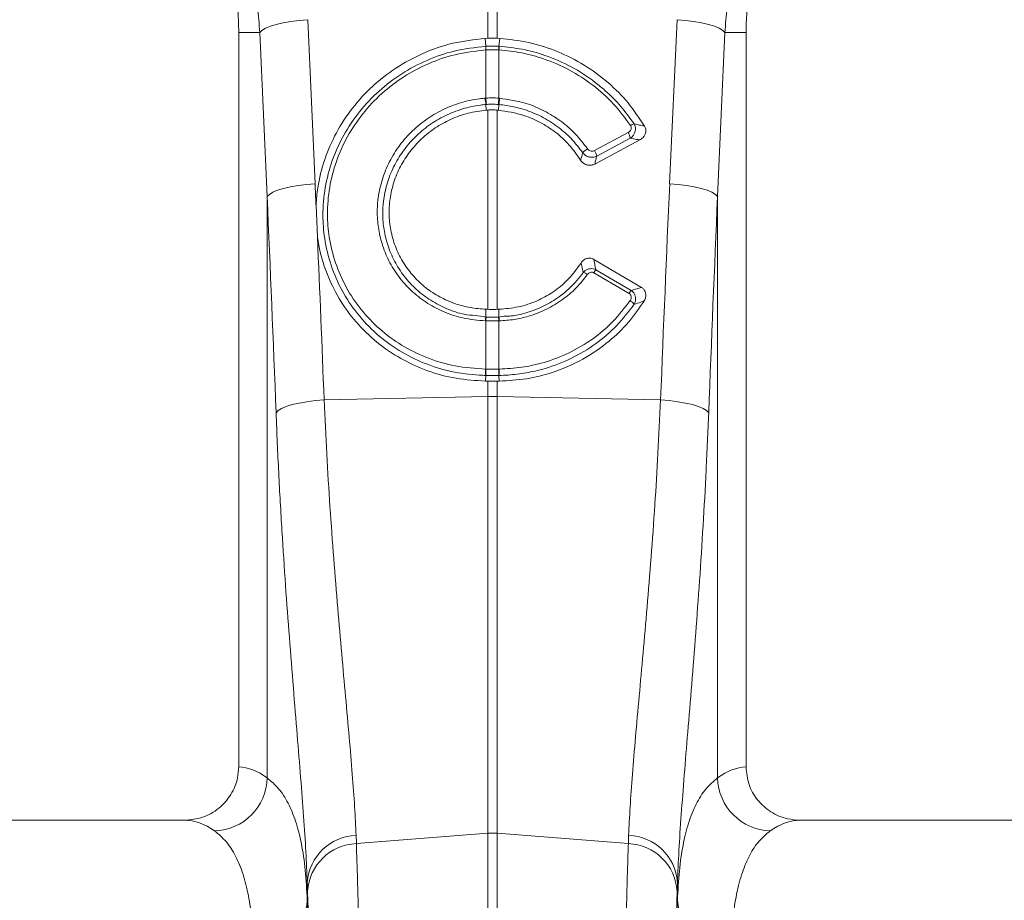
# Model space of a CAD drawing. Units: millimetres. Extents: x 0 to 8400, y 0 to 5940.
# Drawn here: x 4562 to 4747, y 3456 to 3621 of the extents above; entities that cross this region are included whole.
import ezdxf

# ---------------------------------------------------------------- set-up
doc = ezdxf.new("R2010")
doc.units = ezdxf.units.MM
doc.linetypes.add('SLD-Solid', pattern=[0])
doc.layers.add('ACO_DRAINAGE', color=7, linetype='SLD-Solid')

# ---------------------------------------------------------------- blocks, each defined once
blk = doc.blocks.new('ACO - 32936 32938 - FRONT')
at = {"layer": 'ACO_DRAINAGE', "linetype": 'SLD-Solid', "lineweight": 18}
for p, q in [((1529.13, 933.44), (1529.13, 980)), ((1530.87, 980), (1530.87, 933.44)), ((1490.83, 936.32), (1492.27, 936.58)), ((1492.27, 936.58), (1493.82, 936.77)), ((1493.82, 936.77), (1495.43, 936.91)), ((1495.43, 936.91), (1496.81, 906.2)), ((1563.19, 906.2), (1564.57, 936.91)), ((1566.18, 936.77), (1564.57, 936.91)), ((1567.73, 936.58), (1566.18, 936.77)), ((1569.17, 936.32), (1567.73, 936.58)), ((1486.46, 934.5), (1486.86, 934.91)), ((1486.86, 934.91), (1487.53, 935.3)), ((1487.53, 935.3), (1488.43, 935.68)), ((1488.43, 935.68), (1489.54, 936.02)), ((1489.54, 936.02), (1490.83, 936.32)), ((1570.46, 936.02), (1569.17, 936.32)), ((1571.57, 935.68), (1570.46, 936.02)), ((1572.47, 935.3), (1571.57, 935.68)), ((1573.14, 934.91), (1572.47, 935.3)), ((1573.54, 934.5), (1573.14, 934.91)), ((1486.46, 934.5), (1482.5, 934.5)), ((1482.5, 934.5), (1482.5, 796.99)), ((1487.83, 903.79), (1486.46, 934.5)), ((1528.63, 933.41), (1529.13, 933.44)), ((1528.76, 931.94), (1528.63, 933.41)), ((1530.87, 933.44), (1531.37, 933.41)), ((1531.24, 931.94), (1531.37, 933.41)), ((1573.54, 934.5), (1572.17, 903.79)), ((1573.54, 934.5), (1577.5, 934.5)), ((1577.5, 796.99), (1577.5, 934.5)), ((1528.78, 931.25), (1528.76, 931.24)), ((1528.78, 922.22), (1528.78, 931.25)), ((1531.24, 931.24), (1531.22, 931.25)), ((1531.22, 931.25), (1531.22, 922.22)), ((1528.66, 922.21), (1528.78, 922.22)), ((1531.22, 922.22), (1531.34, 922.21)), ((1528.8, 921.04), (1528.86, 919.97)), ((1529.13, 919.99), (1528.86, 919.97)), ((1529.13, 882.68), (1529.13, 919.99)), ((1530.87, 919.99), (1530.87, 882.68)), ((1531.14, 919.97), (1530.87, 919.99)), ((1531.2, 921.04), (1531.14, 919.97)), ((1549.12, 912.4), (1555.41, 915.77)), ((1555.83, 914.73), (1549.54, 911.36)), ((1557.59, 914.39), (1549.17, 909.88)), ((1489.8, 904.97), (1490.91, 905.32)), ((1490.91, 905.32), (1492.2, 905.62)), ((1492.2, 905.62), (1493.64, 905.87)), ((1493.64, 905.87), (1495.19, 906.07)), ((1495.19, 906.07), (1496.81, 906.2)), ((1564.81, 906.07), (1563.19, 906.2)), ((1566.36, 905.87), (1564.81, 906.07)), ((1567.8, 905.62), (1566.36, 905.87)), ((1569.09, 905.32), (1567.8, 905.62)), ((1570.2, 904.97), (1569.09, 905.32)), ((1487.83, 903.79), (1488.24, 904.2)), ((1487.83, 794.93), (1487.83, 903.79)), ((1488.24, 904.2), (1488.9, 904.6)), ((1488.9, 904.6), (1489.8, 904.97)), ((1571.1, 904.6), (1570.2, 904.97)), ((1571.76, 904.2), (1571.1, 904.6)), ((1572.17, 903.79), (1571.76, 904.2)), ((1572.17, 903.79), (1572.17, 794.93)), ((1497.25, 896.2), (1496.98, 902.25)), ((1548.99, 892.03), (1557.92, 886.79)), ((1555.6, 885.64), (1548.98, 889.51)), ((1549.36, 890.09), (1555.98, 886.22)), ((1528.78, 881.21), (1528.77, 882.69)), ((1528.77, 882.69), (1529.13, 882.68)), ((1530.87, 882.68), (1531.23, 882.69)), ((1531.22, 881.21), (1531.23, 882.69)), ((1528.78, 880.51), (1528.7, 880.52)), ((1528.78, 871.49), (1528.78, 880.51)), ((1531.3, 880.52), (1531.22, 880.51)), ((1531.22, 880.51), (1531.22, 871.49)), ((1528.72, 871.49), (1528.78, 871.49)), ((1528.77, 870.31), (1528.72, 869.24)), ((1531.22, 871.49), (1531.28, 871.49)), ((1531.23, 870.31), (1531.28, 869.24)), ((1529.13, 869.23), (1528.72, 869.24)), ((1529.13, 866.35), (1529.13, 869.23)), ((1531.28, 869.24), (1530.87, 869.23)), ((1530.87, 869.23), (1530.87, 866.35)), ((1491.42, 864.49), (1492.53, 864.83)), ((1492.53, 864.83), (1493.84, 865.13)), ((1493.84, 865.13), (1495.29, 865.38)), ((1495.29, 865.38), (1496.87, 865.58)), ((1496.87, 865.58), (1498.51, 865.71)), ((1498.51, 865.71), (1529.13, 866.35)), ((1529.13, 784.56), (1529.13, 866.35)), ((1530.87, 866.35), (1530.87, 784.56)), ((1561.49, 865.71), (1530.87, 866.35)), ((1563.13, 865.58), (1561.49, 865.71)), ((1564.71, 865.38), (1563.13, 865.58)), ((1566.16, 865.13), (1564.71, 865.38)), ((1567.47, 864.83), (1566.16, 865.13)), ((1568.58, 864.49), (1567.47, 864.83)), ((1489.5, 863.3), (1489.88, 863.71)), ((1489.88, 863.71), (1490.53, 864.11)), ((1490.53, 864.11), (1491.42, 864.49)), ((1569.47, 864.11), (1568.58, 864.49)), ((1570.12, 863.71), (1569.47, 864.11)), ((1570.5, 863.3), (1570.12, 863.71)), ((1472.35, 787), (1387.65, 787)), ((1672.35, 787), (1587.65, 787)), ((1504.48, 784.18), (1504.53, 782.63)), ((1504.53, 782.63), (1529.13, 784.56)), ((1529.13, 549), (1529.13, 784.56)), ((1530.87, 784.56), (1530.87, 549)), ((1555.47, 782.63), (1530.87, 784.56)), ((1555.47, 782.63), (1555.52, 784.18)), ((1495.35, 775.38), (1495.35, 772.01)), ((1564.65, 772.01), (1564.65, 775.38))]:
    blk.add_line(p, q, dxfattribs=at)
for centre, radius, start, end in [((1430, 934.5), 52.5, 0, 59.699), ((1630, 934.5), 52.5, 120.4689, 180), ((1533.7, 931.57), 4.95, 175.719, 183.765), ((1533.7, 931.56), 4.93, 175.5824, 183.6708), ((1526.3, 931.56), 4.93, 356.3292, 4.4176), ((1526.28, 931.57), 4.97, 356.249, 4.2719), ((1536.86, 922.59), 8.21, 182.6319, 190.9279), ((1536.82, 922.55), 8.05, 182.3027, 190.7596), ((1523.16, 922.55), 8.07, 349.2512, 357.6893), ((1523.15, 922.59), 8.2, 349.0654, 357.3691), ((1557.29, 914.97), 2.56, 107.5084, 124.1143), ((1552.98, 914.19), 2.9, 10.7678, 32.9169), ((1549.71, 909.52), 3.72, 120.4406, 138.2553), ((1546.69, 910.82), 2.9, 10.7675, 32.9174), ((1546.62, 887.68), 1.96, 51.973, 78.0159), ((1555.51, 885.71), 7.55, 144.5276, 149.7507), ((1562.13, 881.83), 7.56, 144.5285, 149.7485), ((1554.72, 882.44), 2.16, 32.7721, 59.8638), ((1532.53, 880.41), 3.84, 167.8921, 178.4189), ((1532.61, 880.41), 3.83, 167.8701, 178.4072), ((1527.39, 880.41), 3.83, 1.5881, 12.1298), ((1527.47, 880.41), 3.84, 1.5868, 12.1022), ((1534.83, 871.12), 6.12, 176.5606, 187.6381), ((1534.92, 871.13), 6.15, 176.6898, 187.7138), ((1525.08, 871.13), 6.15, 352.2862, 3.3102), ((1525.17, 871.12), 6.12, 352.364, 3.4402), ((1530, 825.08), 41.28, 88.7903, 91.2097), ((1477.68, 795.16), 10.15, 271.6872, 358.7104), ((1582.32, 795.16), 10.15, 181.2896, 268.3128), ((1504.78, 774.73), 9.45, 91.8216, 176.1102), ((1530, 773.44), 11.16, 85.5189, 94.4811), ((1555.22, 774.73), 9.45, 3.89, 88.1785), ((1504.9, 773.13), 9.51, 92.1861, 176.5322), ((1555.1, 773.13), 9.51, 3.4674, 87.8141), ((1485.75, 772.63), 9.62, 267.6386, 356.2955), ((1574.25, 772.63), 9.62, 183.7041, 272.3615)]:
    blk.add_arc(centre, radius, start, end, dxfattribs=at)
for centre, major_axis, ratio, start_param, end_param in [((994.55, 369.37), (48.78, 2053.76), 0.247186, 4.980724, 4.982717), ((2065.45, 369.37), (-48.78, 2053.76), 0.247186, 1.300468, 1.320842), ((995.43, 366.96), (47.7, 2053.76), 0.242345, 4.962101, 4.982475), ((2064.57, 366.96), (-47.7, 2053.76), 0.242345, 1.300711, 1.321085), ((994.55, 369.37), (48.78, 2053.76), 0.247186, 4.962343, 4.977672), ((1482.19, 549), (0, 248), 0.176327, 6.153961, 6.276183), ((1577.81, 549), (0, 248), 0.176327, 0.007002, 0.129224), ((1472.35, 549), (0, 238), 0.183736, 6.153961, 6.283185), ((1587.65, 549), (0, 238), 0.183736, 0, 0.129224), ((1496.47, 896.61), (0, 137.1), 0.017455, 2.655834, 2.682643), ((1563.53, 896.61), (0, 137.1), 0.017455, 3.600543, 3.627352), ((1493.47, 549), (0, 250.64), 0.017455, 4.712389, 5.824235), ((1566.53, 549), (0, 250.64), 0.017455, 0.45895, 1.570796), ((1493.46, 549), (0, 248), 0.017455, 4.712389, 5.830394), ((1566.54, 549), (0, 248), 0.017455, 0.452791, 1.570796)]:
    blk.add_ellipse(centre, major_axis=major_axis, ratio=ratio, start_param=start_param, end_param=end_param, dxfattribs=at)
for points, knots in [([(1486.46, 934.5), (1486.33, 936.1), (1486.08, 939.3), (1485.18, 944.07), (1483.89, 948.79), (1482.18, 953.31), (1480.16, 957.61), (1478.55, 960.27), (1477.74, 961.6)], [0, 0, 0, 0, 0.1667364, 0.3334749, 0.5050007, 0.676527, 0.8377455, 1, 1, 1, 1]), ([(1582.26, 961.6), (1581.43, 960.23), (1579.77, 957.49), (1577.73, 953.1), (1576.03, 948.51), (1574.77, 943.84), (1573.9, 939.16), (1573.66, 936.06), (1573.54, 934.5)], [0, 0, 0, 0, 0.16673, 0.33346, 0.504949, 0.676436, 0.837695, 1, 1, 1, 1]), ([(1496.98, 902.25), (1497.07, 903.31), (1497.31, 906.17), (1498.47, 910.75), (1500.65, 915.79), (1503.68, 920.42), (1507.44, 924.53), (1511.86, 927.97), (1516.93, 930.73), (1522.57, 932.71), (1526.61, 933.18), (1528.63, 933.41)], [0, 0, 0, 0, 0.066908, 0.18067, 0.294435, 0.408455, 0.522477, 0.636777, 0.751077, 0.875539, 1, 1, 1, 1]), ([(1530.87, 933.44), (1530.76, 933.44), (1530.41, 933.45), (1529.83, 933.45), (1529.36, 933.44), (1529.13, 933.44)], [0, 0, 0, 0, 0.19658, 0.598278, 1, 1, 1, 1]), ([(1531.37, 933.41), (1533.2, 933.21), (1536.91, 932.8), (1542.25, 931.06), (1547.29, 928.52), (1551.72, 925.25), (1555.58, 921.4), (1557.52, 918.45), (1558.51, 916.96)], [0, 0, 0, 0, 0.166824, 0.338492, 0.505313, 0.676964, 0.836378, 1, 1, 1, 1]), ([(1528.77, 870.31), (1528.77, 870.31), (1528.36, 870.31), (1526.18, 870.4), (1522.24, 870.92), (1517.16, 872.48), (1512.45, 874.87), (1508.23, 877.99), (1504.63, 881.79), (1501.74, 886.12), (1499.68, 890.88), (1498.52, 895.65), (1498.15, 900.56), (1498.57, 905.49), (1499.89, 910.57), (1502.07, 915.37), (1505.02, 919.77), (1508.68, 923.65), (1512.95, 926.91), (1517.71, 929.42), (1523.01, 931.28), (1526.79, 931.69), (1528.76, 931.94), (1528.76, 931.94)], [0, 0, 0, 0, 0.000001, 0.012656, 0.067667, 0.122675, 0.17769, 0.232704, 0.287674, 0.342645, 0.397332, 0.45202, 0.498309, 0.553226, 0.608145, 0.662988, 0.717834, 0.772879, 0.827924, 0.8832, 0.938475, 0.999999, 1, 1, 1, 1]), ([(1528.76, 931.24), (1526.83, 931.02), (1523.16, 930.6), (1517.99, 928.79), (1513.35, 926.35), (1509.2, 923.17), (1505.64, 919.39), (1502.77, 915.1), (1500.66, 910.43), (1499.4, 905.5), (1499, 900.71), (1499.38, 895.96), (1500.51, 891.33), (1502.52, 886.74), (1505.33, 882.55), (1508.82, 878.89), (1512.92, 875.87), (1517.66, 873.5), (1522.98, 871.87), (1526.81, 871.62), (1528.72, 871.49)], [0, 0, 0, 0, 0.061696, 0.117129, 0.172562, 0.227746, 0.28293, 0.337868, 0.392804, 0.447753, 0.5027, 0.548975, 0.6036, 0.658225, 0.713084, 0.767944, 0.822821, 0.877699, 0.938849, 1, 1, 1, 1]), ([(1528.76, 931.94), (1528.76, 931.94), (1528.77, 931.94), (1528.78, 931.94), (1528.78, 931.94)], [0, 0, 0, 0, 0.002866, 1, 1, 1, 1]), ([(1528.78, 931.94), (1528.91, 931.95), (1529.32, 931.97), (1530, 931.98), (1530.68, 931.97), (1531.09, 931.95), (1531.22, 931.94)], [0, 0, 0, 0, 0.160383, 0.5, 0.838894, 1, 1, 1, 1]), ([(1531.22, 931.25), (1531.09, 931.25), (1530.68, 931.27), (1530, 931.29), (1529.32, 931.27), (1528.91, 931.25), (1528.78, 931.25)], [0, 0, 0, 0, 0.161153, 0.5000001, 0.8395679, 1, 1, 1, 1]), ([(1531.22, 931.94), (1531.22, 931.94), (1531.23, 931.94), (1531.24, 931.94), (1531.24, 931.94)], [0, 0, 0, 0, 0.997134, 1, 1, 1, 1]), ([(1531.24, 931.94), (1531.24, 931.94), (1532.68, 931.76), (1535.6, 931.51), (1540.17, 930.23), (1544.81, 928.22), (1548.53, 925.82), (1551.59, 923.28), (1554.12, 920.75), (1555.72, 918.52), (1556.53, 917.41)], [0, 0, 0, 0, 0.000002, 0.144872, 0.289741, 0.467204, 0.644663, 0.725915, 0.862957, 1, 1, 1, 1]), ([(1555.86, 917.09), (1554.85, 918.46), (1552.81, 921.26), (1548.91, 924.74), (1544.49, 927.61), (1539.97, 929.57), (1535.5, 930.81), (1532.67, 931.1), (1531.24, 931.24)], [0, 0, 0, 0, 0.175006, 0.355095, 0.5301, 0.710163, 0.853708, 1, 1, 1, 1]), ([(1528.7, 880.52), (1527.28, 880.64), (1524.68, 880.87), (1521.06, 882.07), (1517.89, 883.69), (1515.07, 885.83), (1512.66, 888.4), (1510.74, 891.35), (1509.41, 894.45), (1508.65, 897.59), (1508.39, 900.47), (1508.55, 903.5), (1509.18, 906.64), (1510.46, 909.99), (1512.32, 913.09), (1514.67, 915.87), (1517.46, 918.22), (1520.6, 920.1), (1524.01, 921.43), (1526.75, 922.03), (1528.31, 922.18), (1528.66, 922.21)], [0, 0, 0, 0, 0.065501, 0.121038, 0.176574, 0.232064, 0.287554, 0.343132, 0.398711, 0.447698, 0.496686, 0.535442, 0.591396, 0.647351, 0.703418, 0.759486, 0.815531, 0.871577, 0.927624, 0.983671, 1, 1, 1, 1]), ([(1528.78, 922.22), (1528.91, 922.23), (1529.31, 922.26), (1530.13, 922.28), (1530.81, 922.25), (1531.22, 922.22)], [0, 0, 0, 0, 0.156222, 0.50007, 1, 1, 1, 1]), ([(1531.34, 922.21), (1533.03, 921.96), (1535.91, 921.54), (1539.74, 919.92), (1542.83, 918), (1545.62, 915.61), (1547.08, 913.69), (1547.82, 912.72)], [0, 0, 0, 0, 0.259009, 0.44161, 0.629501, 0.812101, 1, 1, 1, 1]), ([(1528.8, 921.04), (1528.8, 921.04), (1528.46, 920.99), (1526.97, 920.87), (1524.37, 920.27), (1521.11, 919.01), (1518.11, 917.22), (1515.45, 914.98), (1513.2, 912.34), (1511.43, 909.39), (1510.19, 906.2), (1509.58, 903.22), (1509.42, 900.33), (1509.65, 897.59), (1510.36, 894.6), (1511.61, 891.63), (1513.43, 888.81), (1515.73, 886.34), (1518.42, 884.28), (1521.46, 882.74), (1524.9, 881.48), (1527.46, 881.54), (1528.78, 881.21), (1528.78, 881.21)], [0, 0, 0, 0, 0.000001, 0.0162867, 0.0721952, 0.1281038, 0.1840156, 0.2399274, 0.2958699, 0.3518125, 0.4076666, 0.4635202, 0.502227, 0.5511859, 0.6001445, 0.6557654, 0.7113854, 0.7670115, 0.8226375, 0.8784004, 0.9341641, 0.999999, 1, 1, 1, 1]), ([(1528.86, 919.97), (1527.71, 919.82), (1525.42, 919.51), (1522.2, 918.34), (1519.26, 916.71), (1516.68, 914.67), (1514.49, 912.23), (1512.73, 909.49), (1511.48, 906.51), (1510.76, 903.39), (1510.6, 900.22), (1510.97, 897.09), (1511.9, 894.09), (1513.31, 891.3), (1515.21, 888.8), (1517.5, 886.65), (1520.14, 884.92), (1522.97, 883.68), (1525.87, 882.91), (1527.81, 882.76), (1528.77, 882.69)], [0, 0, 0, 0, 0.05941, 0.118821, 0.175241, 0.231661, 0.288093, 0.344522, 0.400678, 0.456832, 0.512552, 0.568271, 0.623588, 0.678904, 0.734032, 0.78916, 0.844377, 0.899597, 0.949798, 1, 1, 1, 1]), ([(1528.91, 921.04), (1528.88, 921.04), (1528.84, 921.04), (1528.8, 921.04), (1528.8, 921.04)], [0, 0, 0, 0, 0.9994949, 1, 1, 1, 1]), ([(1531.09, 921.04), (1530.72, 921.06), (1530.11, 921.1), (1529.39, 921.08), (1529.03, 921.05), (1528.91, 921.04)], [0, 0, 0, 0, 0.49993, 0.843724, 1, 1, 1, 1]), ([(1529.13, 919.99), (1529.21, 919.99), (1529.55, 920.02), (1530.13, 920.03), (1530.62, 920), (1530.87, 919.99)], [0, 0, 0, 0, 0.146496, 0.573252, 1, 1, 1, 1]), ([(1531.2, 921.04), (1531.2, 921.04), (1531.16, 921.04), (1531.12, 921.04), (1531.09, 921.04)], [0, 0, 0, 0, 0.000505, 1, 1, 1, 1]), ([(1546.52, 910.61), (1545.85, 911.58), (1544.48, 913.55), (1541.87, 915.91), (1538.98, 917.76), (1535.46, 919.31), (1532.75, 919.72), (1531.14, 919.97)], [0, 0, 0, 0, 0.190867, 0.388582, 0.561842, 0.740125, 1, 1, 1, 1]), ([(1546.93, 911.99), (1546.23, 912.9), (1544.83, 914.73), (1542.19, 917), (1539.23, 918.84), (1536.45, 919.98), (1533.76, 920.72), (1532.15, 920.92), (1531.2, 921.04), (1531.2, 921.04)], [0, 0, 0, 0, 0.185184, 0.370369, 0.555523, 0.740678, 0.847593, 0.999997, 1, 1, 1, 1]), ([(1555.41, 915.77), (1555.44, 915.78), (1555.57, 915.85), (1555.76, 916.02), (1555.93, 916.28), (1556.01, 916.56), (1555.99, 916.84), (1555.9, 917), (1555.86, 917.09)], [0, 0, 0, 0, 0.060049, 0.281512, 0.473245, 0.648673, 0.824382, 1, 1, 1, 1]), ([(1556.53, 917.41), (1556.61, 917.24), (1556.77, 916.91), (1556.82, 916.35), (1556.71, 915.8), (1556.43, 915.26), (1556.1, 914.92), (1555.88, 914.76), (1555.83, 914.73)], [0, 0, 0, 0, 0.183162, 0.366507, 0.545407, 0.734105, 0.944098, 1, 1, 1, 1]), ([(1556.53, 917.41), (1556.86, 917.34), (1557.53, 917.19), (1558.18, 917.04), (1558.51, 916.96)], [0, 0, 0, 0, 0.504577, 1, 1, 1, 1]), ([(1558.51, 916.96), (1558.59, 916.79), (1558.75, 916.45), (1558.75, 915.88), (1558.58, 915.33), (1558.2, 914.79), (1557.81, 914.53), (1557.59, 914.39)], [0, 0, 0, 0, 0.182025, 0.364087, 0.547124, 0.748203, 1, 1, 1, 1]), ([(1557.59, 914.39), (1557.39, 914.43), (1556.81, 914.55), (1556.22, 914.66), (1555.83, 914.73)], [0, 0, 0, 0, 0.332803, 1, 1, 1, 1]), ([(1547.82, 912.72), (1547.85, 912.68), (1547.95, 912.55), (1548.17, 912.39), (1548.48, 912.28), (1548.82, 912.27), (1549.02, 912.35), (1549.12, 912.4)], [0, 0, 0, 0, 0.102594, 0.326397, 0.549634, 0.774868, 1, 1, 1, 1]), ([(1546.52, 910.61), (1546.6, 910.85), (1546.74, 911.31), (1546.87, 911.77), (1546.93, 911.99)], [0, 0, 0, 0, 0.523683, 1, 1, 1, 1]), ([(1549.54, 911.36), (1549.34, 911.28), (1548.94, 911.12), (1548.26, 911.14), (1547.63, 911.35), (1547.19, 911.67), (1547, 911.91), (1546.93, 911.99)], [0, 0, 0, 0, 0.22509, 0.451006, 0.674736, 0.89809, 1, 1, 1, 1]), ([(1549.54, 911.36), (1549.49, 911.14), (1549.37, 910.65), (1549.24, 910.15), (1549.17, 909.88)], [0, 0, 0, 0, 0.4600476, 1, 1, 1, 1]), ([(1549.17, 909.88), (1548.97, 909.8), (1548.56, 909.63), (1547.89, 909.64), (1547.26, 909.87), (1546.8, 910.22), (1546.6, 910.5), (1546.52, 910.61)], [0, 0, 0, 0, 0.2183641, 0.4368588, 0.6527973, 0.8686622, 1, 1, 1, 1]), ([(1528.72, 869.24), (1526.87, 869.35), (1523.17, 869.58), (1517.81, 871.05), (1512.8, 873.34), (1508.27, 876.42), (1504.38, 880.22), (1501.19, 884.6), (1498.84, 889.46), (1497.69, 893.41), (1497.33, 895.69), (1497.25, 896.2)], [0, 0, 0, 0, 0.120868, 0.241735, 0.362617, 0.483498, 0.604097, 0.724695, 0.845095, 0.965494, 1, 1, 1, 1]), ([(1531.23, 882.69), (1532.44, 882.79), (1534.9, 883), (1538.26, 884.13), (1541.23, 885.74), (1544.16, 888), (1545.7, 890.11), (1546.61, 891.35)], [0, 0, 0, 0, 0.195288, 0.397997, 0.569806, 0.746683, 1, 1, 1, 1]), ([(1546.61, 891.35), (1546.75, 891.54), (1547.01, 891.88), (1547.56, 892.2), (1548.14, 892.3), (1548.63, 892.21), (1548.89, 892.08), (1548.99, 892.03)], [0, 0, 0, 0, 0.25848, 0.473423, 0.68944, 0.880813, 1, 1, 1, 1]), ([(1547.03, 889.6), (1546.94, 889.97), (1546.81, 890.55), (1546.66, 891.14), (1546.61, 891.35)], [0, 0, 0, 0, 0.63518, 1, 1, 1, 1]), ([(1548.99, 892.03), (1549.04, 891.74), (1549.18, 891.09), (1549.29, 890.45), (1549.36, 890.09)], [0, 0, 0, 0, 0.439281, 1, 1, 1, 1]), ([(1531.22, 881.21), (1531.22, 881.21), (1532.08, 881.43), (1533.9, 881.33), (1536.72, 882.1), (1539.68, 883.22), (1542.35, 884.84), (1544.89, 886.91), (1546.22, 888.58), (1547.03, 889.6)], [0, 0, 0, 0, 0.000003, 0.14186, 0.283713, 0.46731, 0.650905, 0.787043, 1, 1, 1, 1]), ([(1547.83, 889.23), (1547.15, 888.36), (1545.77, 886.6), (1543.15, 884.41), (1540.14, 882.6), (1537.07, 881.41), (1534.08, 880.71), (1532.24, 880.58), (1531.3, 880.52)], [0, 0, 0, 0, 0.172536, 0.349605, 0.530543, 0.716708, 0.857163, 1, 1, 1, 1]), ([(1547.03, 889.6), (1547.18, 889.75), (1547.47, 890.04), (1548.04, 890.27), (1548.61, 890.32), (1549.06, 890.23), (1549.29, 890.12), (1549.36, 890.09)], [0, 0, 0, 0, 0.249431, 0.471713, 0.701904, 0.907215, 1, 1, 1, 1]), ([(1548.98, 889.51), (1548.95, 889.53), (1548.83, 889.59), (1548.61, 889.65), (1548.32, 889.61), (1548.04, 889.47), (1547.9, 889.31), (1547.83, 889.23)], [0, 0, 0, 0, 0.092485, 0.292582, 0.515663, 0.737762, 1, 1, 1, 1]), ([(1555.98, 886.22), (1556.33, 886.32), (1556.99, 886.51), (1557.63, 886.7), (1557.92, 886.79)], [0, 0, 0, 0, 0.540293, 1, 1, 1, 1]), ([(1557.92, 886.79), (1558.07, 886.69), (1558.37, 886.47), (1558.65, 886), (1558.77, 885.46), (1558.71, 884.88), (1558.54, 884.47), (1558.41, 884.26), (1558.4, 884.23)], [0, 0, 0, 0, 0.183764, 0.367847, 0.547815, 0.742155, 0.96941, 1, 1, 1, 1]), ([(1555.81, 884.32), (1555.83, 884.34), (1555.9, 884.46), (1555.99, 884.68), (1556.02, 884.97), (1555.97, 885.24), (1555.83, 885.48), (1555.68, 885.58), (1555.6, 885.64)], [0, 0, 0, 0, 0.068176, 0.285202, 0.471039, 0.644233, 0.822294, 1, 1, 1, 1]), ([(1555.98, 886.22), (1556.12, 886.11), (1556.4, 885.88), (1556.68, 885.42), (1556.82, 884.9), (1556.82, 884.34), (1556.69, 883.9), (1556.57, 883.67), (1556.54, 883.62)], [0, 0, 0, 0, 0.183841, 0.37033, 0.548361, 0.732159, 0.937249, 1, 1, 1, 1]), ([(1556.54, 883.62), (1555.49, 882.24), (1553.39, 879.49), (1549.39, 876.1), (1544.88, 873.4), (1540.98, 871.88), (1537.54, 870.98), (1534.65, 870.49), (1532.38, 870.31), (1531.23, 870.31), (1531.23, 870.31)], [0, 0, 0, 0, 0.176616, 0.353234, 0.529891, 0.706556, 0.772706, 0.886353, 0.999998, 1, 1, 1, 1]), ([(1531.28, 871.49), (1532.69, 871.56), (1535.53, 871.71), (1539.96, 872.71), (1544.48, 874.44), (1548.82, 877.04), (1552.73, 880.31), (1554.77, 882.97), (1555.81, 884.32)], [0, 0, 0, 0, 0.1452336, 0.293293, 0.4674536, 0.6466216, 0.8207808, 1, 1, 1, 1]), ([(1558.4, 884.23), (1557.47, 882.87), (1555.58, 880.13), (1551.72, 876.42), (1546.96, 873.15), (1541.67, 870.87), (1536.37, 869.52), (1532.99, 869.33), (1531.28, 869.24)], [0, 0, 0, 0, 0.154537, 0.312904, 0.498417, 0.690671, 0.843499, 1, 1, 1, 1]), ([(1558.4, 884.23), (1558.19, 884.16), (1557.58, 883.95), (1556.96, 883.75), (1556.54, 883.62)], [0, 0, 0, 0, 0.334874, 1, 1, 1, 1]), ([(1530.87, 882.68), (1530.71, 882.67), (1530.34, 882.66), (1529.75, 882.66), (1529.34, 882.67), (1529.13, 882.68)], [0, 0, 0, 0, 0.283463, 0.641725, 1, 1, 1, 1]), ([(1528.78, 881.21), (1528.78, 881.21), (1528.81, 881.21), (1528.84, 881.21), (1528.86, 881.21)], [0, 0, 0, 0, 0.000701, 1, 1, 1, 1]), ([(1531.22, 880.51), (1531.04, 880.51), (1530.63, 880.5), (1529.88, 880.49), (1529.25, 880.5), (1528.84, 880.51), (1528.78, 880.51)], [0, 0, 0, 0, 0.223764, 0.500038, 0.924446, 1, 1, 1, 1]), ([(1528.86, 881.21), (1528.92, 881.21), (1529.3, 881.2), (1529.89, 881.19), (1530.59, 881.2), (1530.97, 881.21), (1531.14, 881.21)], [0, 0, 0, 0, 0.075561, 0.499954, 0.776194, 1, 1, 1, 1]), ([(1531.14, 881.21), (1531.16, 881.21), (1531.19, 881.21), (1531.22, 881.21), (1531.22, 881.21)], [0, 0, 0, 0, 0.999299, 1, 1, 1, 1]), ([(1528.83, 870.31), (1528.81, 870.31), (1528.79, 870.31), (1528.77, 870.31), (1528.77, 870.31)], [0, 0, 0, 0, 0.998999, 1, 1, 1, 1]), ([(1528.78, 871.49), (1528.88, 871.49), (1529.29, 871.48), (1530.03, 871.48), (1530.74, 871.48), (1531.15, 871.49), (1531.22, 871.49)], [0, 0, 0, 0, 0.12933, 0.500012, 0.911892, 1, 1, 1, 1]), ([(1531.17, 870.31), (1531.11, 870.31), (1530.72, 870.3), (1530.03, 870.3), (1529.32, 870.3), (1528.93, 870.31), (1528.83, 870.31)], [0, 0, 0, 0, 0.088092, 0.499988, 0.870684, 1, 1, 1, 1]), ([(1531.23, 870.31), (1531.23, 870.31), (1531.21, 870.31), (1531.19, 870.31), (1531.17, 870.31)], [0, 0, 0, 0, 0.001001, 1, 1, 1, 1]), ([(1529.13, 869.23), (1529.42, 869.23), (1530, 869.23), (1530.58, 869.23), (1530.87, 869.23)], [0, 0, 0, 0, 0.497995, 1, 1, 1, 1]), ([(1498.51, 865.71), (1498.66, 862.31), (1498.98, 855.53), (1499.59, 845.6), (1500.29, 835.94), (1501.04, 826.72), (1501.79, 818.1), (1502.53, 810.01), (1503.21, 802.46), (1503.79, 795.58), (1504.24, 789.39), (1504.4, 785.92), (1504.48, 784.18)], [0, 0, 0, 0, 0.098681, 0.197364, 0.29895, 0.400537, 0.499197, 0.597857, 0.699328, 0.800798, 0.900049, 1, 1, 1, 1]), ([(1555.52, 784.18), (1555.6, 785.91), (1555.76, 789.37), (1556.21, 795.56), (1556.79, 802.48), (1557.48, 810.09), (1558.22, 818.23), (1558.98, 826.93), (1559.73, 836.22), (1560.42, 845.87), (1561.03, 855.7), (1561.34, 862.36), (1561.49, 865.71)], [0, 0, 0, 0, 0.099325, 0.198652, 0.300879, 0.403108, 0.502459, 0.60181, 0.70405, 0.806288, 0.902815, 1, 1, 1, 1]), ([(1495.35, 775.38), (1495.27, 777.24), (1495.12, 780.99), (1494.68, 787.61), (1494.12, 794.91), (1493.46, 802.95), (1492.74, 811.72), (1491.99, 821.1), (1491.26, 830.94), (1490.59, 841.25), (1489.97, 852.03), (1489.65, 859.54), (1489.5, 863.3)], [0, 0, 0, 0, 0.098662, 0.198031, 0.29655, 0.39507, 0.496397, 0.597724, 0.696882, 0.796039, 0.89802, 1, 1, 1, 1]), ([(1570.5, 863.3), (1570.35, 859.72), (1570.05, 852.54), (1569.46, 842.05), (1568.8, 831.83), (1568.07, 821.89), (1567.32, 812.39), (1566.58, 803.5), (1565.92, 795.37), (1565.35, 787.95), (1564.89, 781.16), (1564.73, 777.3), (1564.65, 775.38)], [0, 0, 0, 0, 0.0970805, 0.194803, 0.2943407, 0.3938783, 0.4962694, 0.5986596, 0.6975479, 0.7964347, 0.8982184, 1, 1, 1, 1]), ([(1472.35, 787), (1473.5, 787.11), (1475.81, 787.34), (1478.89, 789.11), (1481.18, 791.7), (1482.34, 794.5), (1482.46, 796.31), (1482.5, 796.99)], [0, 0, 0, 0, 0.219101, 0.438261, 0.65567, 0.869662, 1, 1, 1, 1]), ([(1577.5, 796.99), (1577.61, 795.88), (1577.83, 793.66), (1579.54, 790.7), (1582.06, 788.44), (1584.92, 787.19), (1586.85, 787.06), (1587.65, 787)], [0, 0, 0, 0, 0.210527, 0.421007, 0.632815, 0.847773, 1, 1, 1, 1]), ([(1487.83, 794.93), (1488.57, 794.31), (1490.04, 793.06), (1491.79, 790.31), (1493.23, 786.89), (1494.29, 782.69), (1495.04, 777.8), (1495.24, 773.94), (1495.35, 772.01)], [0, 0, 0, 0, 0.16399, 0.328118, 0.492106, 0.661351, 0.83075, 1, 1, 1, 1]), ([(1564.65, 772.01), (1564.75, 773.88), (1564.95, 777.62), (1565.65, 782.4), (1566.68, 786.61), (1568.1, 790.12), (1569.89, 792.99), (1571.41, 794.28), (1572.17, 794.93)], [0, 0, 0, 0, 0.163998, 0.328131, 0.492125, 0.661365, 0.830758, 1, 1, 1, 1]), ([(1485.35, 763.02), (1485.25, 764.81), (1485.06, 768.39), (1484.37, 772.98), (1483.37, 777.01), (1481.97, 780.39), (1480.22, 783.15), (1478.73, 784.39), (1477.98, 785.02)], [0, 0, 0, 0, 0.163885, 0.327911, 0.491791, 0.66114, 0.83065, 1, 1, 1, 1]), ([(1582.02, 785.02), (1581.3, 784.42), (1579.85, 783.21), (1578.13, 780.58), (1576.73, 777.3), (1575.68, 773.27), (1574.96, 768.57), (1574.75, 764.87), (1574.65, 763.02)], [0, 0, 0, 0, 0.163869, 0.327883, 0.49175, 0.661111, 0.830633, 1, 1, 1, 1]), ([(1504.53, 782.63), (1504.58, 781.12), (1504.68, 778.09), (1504.86, 772.1), (1505.06, 764.49), (1505.28, 754.9), (1505.49, 744.51), (1505.69, 733.37), (1505.88, 721.54), (1506.05, 709.01), (1506.21, 695.85), (1506.36, 682.11), (1506.49, 667.87), (1506.61, 652.79), (1506.72, 636.85), (1506.81, 620.09), (1506.88, 602.98), (1506.93, 585.65), (1506.96, 570.82), (1506.97, 558.59), (1506.97, 552.2), (1506.97, 549)], [0, 0, 0, 0, 0.034551, 0.069102, 0.125119, 0.181299, 0.237535, 0.293715, 0.349732, 0.405749, 0.461929, 0.518165, 0.574346, 0.630362, 0.690907, 0.751658, 0.81248, 0.873231, 0.933775, 0.966888, 1, 1, 1, 1]), ([(1553.03, 549), (1553.03, 552.34), (1553.03, 559.01), (1553.04, 571.07), (1553.07, 585.17), (1553.12, 601.21), (1553.18, 617.06), (1553.26, 632.63), (1553.35, 647.86), (1553.47, 662.7), (1553.59, 677.11), (1553.73, 691.04), (1553.89, 704.41), (1554.06, 717.51), (1554.26, 730.21), (1554.47, 742.44), (1554.7, 753.8), (1554.93, 764.24), (1555.14, 772.25), (1555.32, 778.29), (1555.42, 781.18), (1555.47, 782.63)], [0, 0, 0, 0, 0.034551, 0.069102, 0.125119, 0.1813, 0.237536, 0.293717, 0.349734, 0.405751, 0.461932, 0.518168, 0.574348, 0.630365, 0.690908, 0.751659, 0.812479, 0.873229, 0.933773, 0.966886, 1, 1, 1, 1])]:
    blk.add_open_spline(points, degree=3, knots=knots, dxfattribs=at)

msp = doc.modelspace()

# ---------------------------------------------------------------- block references
at = {"layer": 'ACO_DRAINAGE'}
msp.add_blockref('ACO - 32936 32938 - FRONT', (3120.76, 2683.65), dxfattribs=at)

doc.saveas('drawing.dxf')
